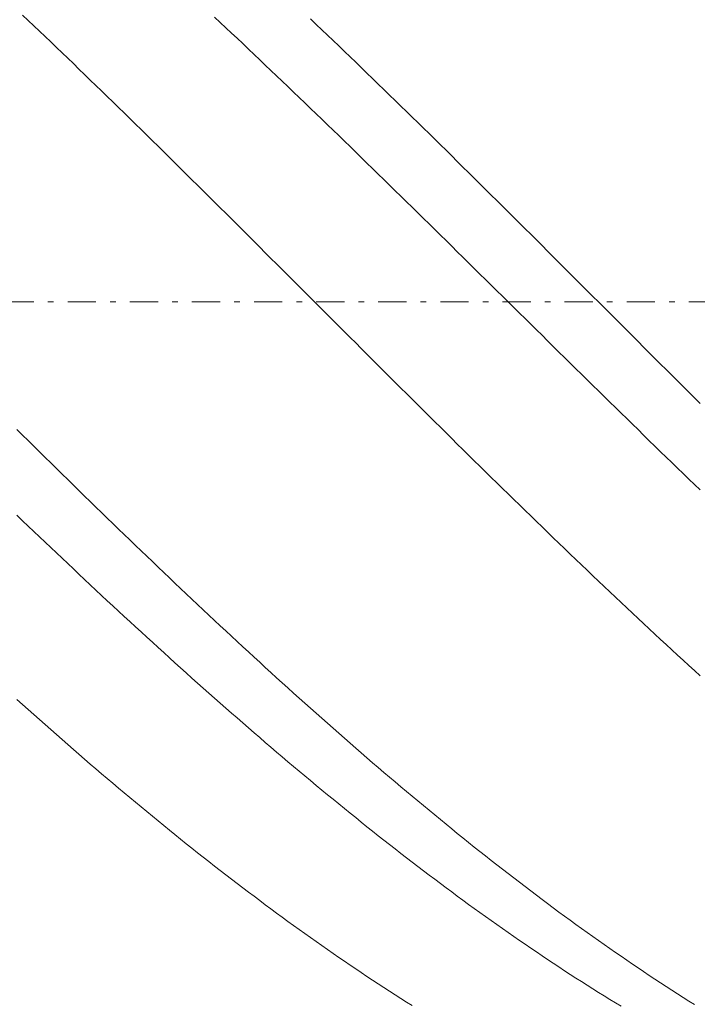
# Model space of a CAD drawing. Units: millimetres. Extents: x -135 to 143, y -100 to 100.
# Drawn here: x -33 to -21, y -5 to 12 of the extents above; entities that cross this region are included whole.
import ezdxf

# ---------------------------------------------------------------- set-up
doc = ezdxf.new("R2010")
doc.units = ezdxf.units.MM
doc.header["$MEASUREMENT"] = 0
doc.linetypes.add('DASHDOT', pattern=[1, 0.5, -0.25, 0, -0.25])
doc.layers.get('0').update_dxf_attribs({"lineweight": 0})
doc.layers.add('Bemassung', color=7, linetype='Continuous', lineweight=0)
doc.layers.add('Geo', color=7, linetype='Continuous', lineweight=0)
doc.styles.get("Standard").update_dxf_attribs({"font": 'Arial'})
doc.dimstyles.new('BEM-ISBE', dxfattribs={"dimtxt": 2.5, "dimasz": 2.5, "dimexe": 1.25, "dimexo": 0.625, "dimtad": 1, "dimdec": 3, "dimzin": 0, "dimdsep": 46, "dimtxsty": 'Standard', "dimblk": 'VDDIM_DEFAULT', "dimcen": 0.09, "dimadec": 3, "dimazin": 0, "dimtol": 1, "dimtm": 1e-09, "dimtfac": 0.5, "dimtdec": 3, "dimtmove": 0, "dimatfit": 3, "dimfxl": 1, "dimtolj": 1, "dimtzin": 0, "dimarcsym": 0})

# ---------------------------------------------------------------- blocks, each defined once
blk = doc.blocks.new('VDDIM_DEFAULT')
at = {"linetype": 'Continuous'}
blk.add_hatch(color=0, dxfattribs=at).paths.add_polyline_path([(0, 0), (-1, -0.1665), (-1, 0.1665)], flags=0)
at = {"color": 0, "linetype": 'Continuous'}
blk.add_lwpolyline([(0, 0), (-1, -0.1665), (-1, 0.1665), (0, 0)], dxfattribs=at)
blk = doc.blocks.new('*D6')
at = {"layer": 'Bemassung', "color": 0, "lineweight": -2}
for p, q in [((-98.231, -17.715), (-98.231, 40.285)), ((26.769, -8.715), (26.769, -17.715)), ((26.769, -15.715), (-98.231, -15.715))]:
    blk.add_line(p, q, dxfattribs=at)
at = {"layer": 'Bemassung', "color": 0}
for p in [(26.769, -8.715), (-98.231, -17.715)]:
    blk.add_point(p, dxfattribs=at)
at = {"layer": 'Bemassung', "color": 0, "lineweight": -2, "xscale": 2.5, "yscale": 2.5, "zscale": 2.5, "rotation": 180}
blk.add_blockref('VDDIM_DEFAULT', (-98.231, -15.715), dxfattribs=at)
at = {"layer": 'Bemassung', "color": 0, "lineweight": -2, "xscale": 2.5, "yscale": 2.5, "zscale": 2.5}
blk.add_blockref('VDDIM_DEFAULT', (26.769, -15.715), dxfattribs=at)
at = {"layer": 'Bemassung', "color": 0, "insert": (-35.731, -15.048), "char_height": 2.5, "attachment_point": 8}
blk.add_mtext('125', dxfattribs=at)
blk = doc.blocks.new('*D7')
at = {"layer": 'Bemassung', "color": 0, "lineweight": -2}
for p, q in [((-98.231, -17.715), (-98.231, 40.285)), ((116.769, 21.785), (116.769, 40.285)), ((116.769, 38.285), (-98.231, 38.285))]:
    blk.add_line(p, q, dxfattribs=at)
at = {"layer": 'Bemassung', "color": 0}
for p in [(116.769, 21.785), (-98.231, -17.715)]:
    blk.add_point(p, dxfattribs=at)
at = {"layer": 'Bemassung', "color": 0, "lineweight": -2, "xscale": 2.5, "yscale": 2.5, "zscale": 2.5, "rotation": 180}
blk.add_blockref('VDDIM_DEFAULT', (-98.231, 38.285), dxfattribs=at)
at = {"layer": 'Bemassung', "color": 0, "lineweight": -2, "xscale": 2.5, "yscale": 2.5, "zscale": 2.5}
blk.add_blockref('VDDIM_DEFAULT', (116.769, 38.285), dxfattribs=at)
at = {"layer": 'Bemassung', "color": 0, "insert": (9.269, 38.952), "char_height": 2.5, "attachment_point": 8}
blk.add_mtext('215', dxfattribs=at)

msp = doc.modelspace()

# ---------------------------------------------------------------- linework, layer by layer
at = {"layer": 'Geo'}
for p, q in [((-33.0311, 12.3674), (-32.9311, 12.2725)), ((-32.9311, 12.2725), (-32.8311, 12.1774)), ((-29.6311, 12.3307), (-29.5311, 12.2371)), ((-29.5311, 12.2371), (-29.4311, 12.1432)), ((-27.9311, 12.2977), (-27.8311, 12.2027)), ((-32.8311, 12.1774), (-32.7311, 12.0821)), ((-32.7311, 12.0821), (-32.6311, 11.9866)), ((-29.4311, 12.1432), (-29.3311, 12.0491)), ((-29.3311, 12.0491), (-29.2311, 11.9549)), ((-27.8311, 12.2027), (-27.7311, 12.1074)), ((-27.7311, 12.1074), (-27.6311, 12.012)), ((-32.6311, 11.9866), (-32.5311, 11.8909)), ((-32.5311, 11.8909), (-32.4311, 11.7951)), ((-29.2311, 11.9549), (-29.1311, 11.8604)), ((-27.6311, 12.012), (-27.5311, 11.9163)), ((-27.5311, 11.9163), (-27.4311, 11.8205)), ((-32.4311, 11.7951), (-32.3311, 11.699)), ((-32.3311, 11.699), (-32.2311, 11.6028)), ((-29.1311, 11.8604), (-29.0311, 11.7658)), ((-29.0311, 11.7658), (-28.9311, 11.671)), ((-27.4311, 11.8205), (-27.3311, 11.7245)), ((-27.3311, 11.7245), (-27.2311, 11.6284)), ((-32.2311, 11.6028), (-32.1311, 11.5065)), ((-28.9311, 11.671), (-28.8311, 11.5761)), ((-28.8311, 11.5761), (-28.7311, 11.4809)), ((-27.2311, 11.6284), (-27.1311, 11.5321)), ((-27.1311, 11.5321), (-27.0311, 11.4356)), ((-32.1311, 11.5065), (-32.0311, 11.4099)), ((-32.0311, 11.4099), (-31.9311, 11.3132)), ((-28.7311, 11.4809), (-28.6311, 11.3856)), ((-28.6311, 11.3856), (-28.5311, 11.2902)), ((-27.0311, 11.4356), (-26.9311, 11.3389)), ((-26.9311, 11.3389), (-26.8311, 11.2421)), ((-31.9311, 11.3132), (-31.8311, 11.2164)), ((-31.8311, 11.2164), (-31.7311, 11.1193)), ((-28.5311, 11.2902), (-28.4311, 11.1946)), ((-28.4311, 11.1946), (-28.3311, 11.0988)), ((-26.8311, 11.2421), (-26.7311, 11.1451)), ((-31.7311, 11.1193), (-31.6311, 11.0222)), ((-31.6311, 11.0222), (-31.5311, 10.9249)), ((-28.3311, 11.0988), (-28.2311, 11.0029)), ((-28.2311, 11.0029), (-28.1311, 10.9068)), ((-26.7311, 11.1451), (-26.6311, 11.048)), ((-26.6311, 11.048), (-26.5311, 10.9507)), ((-31.5311, 10.9249), (-31.4311, 10.8274)), ((-31.4311, 10.8274), (-31.3311, 10.7298)), ((-28.1311, 10.9068), (-28.0311, 10.8107)), ((-26.5311, 10.9507), (-26.4311, 10.8533)), ((-26.4311, 10.8533), (-26.3311, 10.7558)), ((-31.3311, 10.7298), (-31.2311, 10.6321)), ((-28.0311, 10.8107), (-27.9311, 10.7143)), ((-27.9311, 10.7143), (-27.8311, 10.6178)), ((-26.3311, 10.7558), (-26.2311, 10.6581)), ((-26.2311, 10.6581), (-26.1311, 10.5603)), ((-31.2311, 10.6321), (-31.1311, 10.5343)), ((-31.1311, 10.5343), (-31.0311, 10.4363)), ((-27.8311, 10.6178), (-27.7311, 10.5212)), ((-27.7311, 10.5212), (-27.6311, 10.4245)), ((-26.1311, 10.5603), (-26.0311, 10.4623)), ((-31.0311, 10.4363), (-30.9311, 10.3382)), ((-30.9311, 10.3382), (-30.8311, 10.24)), ((-27.6311, 10.4245), (-27.5311, 10.3277)), ((-27.5311, 10.3277), (-27.4311, 10.2307)), ((-26.0311, 10.4623), (-25.9311, 10.3642)), ((-25.9311, 10.3642), (-25.8311, 10.2661)), ((-30.8311, 10.24), (-30.7311, 10.1416)), ((-30.7311, 10.1416), (-30.6311, 10.0432)), ((-27.4311, 10.2307), (-27.3311, 10.1336)), ((-27.3311, 10.1336), (-27.2311, 10.0364)), ((-25.8311, 10.2661), (-25.7311, 10.1677)), ((-25.7311, 10.1677), (-25.6311, 10.0693)), ((-30.6311, 10.0432), (-30.5311, 9.9446)), ((-30.5311, 9.9446), (-30.4311, 9.846)), ((-27.2311, 10.0364), (-27.1311, 9.9391)), ((-25.6311, 10.0693), (-25.5311, 9.9708)), ((-25.5311, 9.9708), (-25.4311, 9.8722)), ((-30.4311, 9.846), (-30.3311, 9.7472)), ((-27.1311, 9.9391), (-27.0311, 9.8417)), ((-27.0311, 9.8417), (-26.9311, 9.7442)), ((-25.4311, 9.8722), (-25.3311, 9.7734)), ((-25.3311, 9.7734), (-25.2311, 9.6746)), ((-30.3311, 9.7472), (-30.2311, 9.6483)), ((-30.2311, 9.6483), (-30.1311, 9.5494)), ((-26.9311, 9.7442), (-26.8311, 9.6466)), ((-26.8311, 9.6466), (-26.7311, 9.5489)), ((-25.2311, 9.6746), (-25.1311, 9.5757)), ((-30.1311, 9.5494), (-30.0311, 9.4504)), ((-30.0311, 9.4504), (-29.9311, 9.3512)), ((-26.7311, 9.5489), (-26.6311, 9.4512)), ((-26.6311, 9.4512), (-26.5311, 9.3533)), ((-25.1311, 9.5757), (-25.0311, 9.4767)), ((-25.0311, 9.4767), (-24.9311, 9.3776)), ((-29.9311, 9.3512), (-29.8311, 9.252)), ((-29.8311, 9.252), (-29.7311, 9.1528)), ((-26.5311, 9.3533), (-26.4311, 9.2553)), ((-26.4311, 9.2553), (-26.3311, 9.1573)), ((-24.9311, 9.3776), (-24.8311, 9.2784)), ((-24.8311, 9.2784), (-24.7311, 9.1791)), ((-29.7311, 9.1528), (-29.6311, 9.0534)), ((-26.3311, 9.1573), (-26.2311, 9.0592)), ((-24.7311, 9.1791), (-24.6311, 9.0798)), ((-24.6311, 9.0798), (-24.5311, 8.9804)), ((-29.6311, 9.0534), (-29.5311, 8.954)), ((-29.5311, 8.954), (-29.4311, 8.8545)), ((-26.2311, 9.0592), (-26.1311, 8.9611)), ((-26.1311, 8.9611), (-26.0311, 8.8628)), ((-24.5311, 8.9804), (-24.4311, 8.8809)), ((-29.4311, 8.8545), (-29.3311, 8.7549)), ((-29.3311, 8.7549), (-29.2311, 8.6553)), ((-26.0311, 8.8628), (-25.9311, 8.7645)), ((-25.9311, 8.7645), (-25.8311, 8.6662)), ((-24.4311, 8.8809), (-24.3311, 8.7814)), ((-24.3311, 8.7814), (-24.2311, 8.6818)), ((-29.2311, 8.6553), (-29.1311, 8.5557)), ((-29.1311, 8.5557), (-29.0311, 8.456)), ((-25.8311, 8.6662), (-25.7311, 8.5678)), ((-25.7311, 8.5678), (-25.6311, 8.4693)), ((-24.2311, 8.6818), (-24.1311, 8.5821)), ((-24.1311, 8.5821), (-24.0311, 8.4824)), ((-29.0311, 8.456), (-28.9311, 8.3562)), ((-25.6311, 8.4693), (-25.5311, 8.3708)), ((-24.0311, 8.4824), (-23.9311, 8.3827)), ((-23.9311, 8.3827), (-23.8311, 8.2829)), ((-28.9311, 8.3562), (-28.8311, 8.2564)), ((-28.8311, 8.2564), (-28.7311, 8.1566)), ((-25.5311, 8.3708), (-25.4311, 8.2723)), ((-25.4311, 8.2723), (-25.3311, 8.1737)), ((-23.8311, 8.2829), (-23.7311, 8.1831)), ((-28.7311, 8.1566), (-28.6311, 8.0567)), ((-28.6311, 8.0567), (-28.5311, 7.9568)), ((-25.3311, 8.1737), (-25.2311, 8.0751)), ((-25.2311, 8.0751), (-25.1311, 7.9764)), ((-23.7311, 8.1831), (-23.6311, 8.0832)), ((-23.6311, 8.0832), (-23.5311, 7.9833)), ((-28.5311, 7.9568), (-28.4311, 7.8569)), ((-28.4311, 7.8569), (-28.3311, 7.7569)), ((-25.1311, 7.9764), (-25.0311, 7.8778)), ((-25.0311, 7.8778), (-24.9311, 7.7791)), ((-23.5311, 7.9833), (-23.4311, 7.8834)), ((-23.4311, 7.8834), (-23.3311, 7.7835)), ((-28.3311, 7.7569), (-28.2311, 7.657)), ((-24.9311, 7.7791), (-24.8311, 7.6803)), ((-24.8311, 7.6803), (-24.7311, 7.5816)), ((-23.3311, 7.7835), (-23.2311, 7.6835)), ((-23.2311, 7.6835), (-23.1311, 7.5835)), ((-28.2311, 7.657), (-28.1311, 7.557)), ((-28.1311, 7.557), (-28.0311, 7.457)), ((-24.7311, 7.5816), (-24.6311, 7.4829)), ((-23.1311, 7.5835), (-23.0311, 7.4836)), ((-28.0311, 7.457), (-27.9311, 7.357)), ((-27.9311, 7.357), (-27.8311, 7.257)), ((-24.6311, 7.4829), (-24.5311, 7.3841)), ((-24.5311, 7.3841), (-24.4311, 7.2854)), ((-23.0311, 7.4836), (-22.9311, 7.3836)), ((-22.9311, 7.3836), (-22.8311, 7.2836)), ((-27.8311, 7.257), (-27.7311, 7.157)), ((-27.7311, 7.157), (-27.6311, 7.057)), ((-24.4311, 7.2854), (-24.3311, 7.1866)), ((-24.3311, 7.1866), (-24.2311, 7.0879)), ((-22.8311, 7.2836), (-22.7311, 7.1836)), ((-22.7311, 7.1836), (-22.6311, 7.0836)), ((-27.6311, 7.057), (-27.5311, 6.957)), ((-24.2311, 7.0879), (-24.1311, 6.9891)), ((-24.1311, 6.9891), (-24.0311, 6.8904)), ((-22.6311, 7.0836), (-22.5311, 6.9836)), ((-22.5311, 6.9836), (-22.4311, 6.8836)), ((-27.5311, 6.957), (-27.4311, 6.8571)), ((-27.4311, 6.8571), (-27.3311, 6.7571)), ((-24.0311, 6.8904), (-23.9311, 6.7917)), ((-22.4311, 6.8836), (-22.3311, 6.7836)), ((-27.3311, 6.7571), (-27.2311, 6.6572)), ((-27.2311, 6.6572), (-27.1311, 6.5573)), ((-23.9311, 6.7917), (-23.8311, 6.693)), ((-23.8311, 6.693), (-23.7311, 6.5943)), ((-22.3311, 6.7836), (-22.2311, 6.6837)), ((-22.2311, 6.6837), (-22.1311, 6.5838)), ((-27.1311, 6.5573), (-27.0311, 6.4574)), ((-27.0311, 6.4574), (-26.9311, 6.3575)), ((-23.7311, 6.5943), (-23.6311, 6.4956)), ((-23.6311, 6.4956), (-23.5311, 6.397)), ((-22.1311, 6.5838), (-22.0311, 6.4839)), ((-22.0311, 6.4839), (-21.9311, 6.384)), ((-26.9311, 6.3575), (-26.8311, 6.2577)), ((-23.5311, 6.397), (-23.4311, 6.2985)), ((-23.4311, 6.2985), (-23.3311, 6.1999)), ((-21.9311, 6.384), (-21.8311, 6.2842)), ((-21.8311, 6.2842), (-21.7311, 6.1844)), ((-26.8311, 6.2577), (-26.7311, 6.158)), ((-26.7311, 6.158), (-26.6311, 6.0582)), ((-23.3311, 6.1999), (-23.2311, 6.1014)), ((-21.7311, 6.1844), (-21.6311, 6.0847)), ((-26.6311, 6.0582), (-26.5311, 5.9585)), ((-26.5311, 5.9585), (-26.4311, 5.8589)), ((-23.2311, 6.1014), (-23.1311, 6.003)), ((-23.1311, 6.003), (-23.0311, 5.9045)), ((-21.6311, 6.0847), (-21.5311, 5.985)), ((-21.5311, 5.985), (-21.4311, 5.8854)), ((-26.4311, 5.8589), (-26.3311, 5.7593)), ((-26.3311, 5.7593), (-26.2311, 5.6598)), ((-23.0311, 5.9045), (-22.9311, 5.8062)), ((-22.9311, 5.8062), (-22.8311, 5.7079)), ((-21.4311, 5.8854), (-21.3311, 5.7858)), ((-21.3311, 5.7858), (-21.2311, 5.6862)), ((-26.2311, 5.6598), (-26.1311, 5.5604)), ((-22.8311, 5.7079), (-22.7311, 5.6097)), ((-22.7311, 5.6097), (-22.6311, 5.5115)), ((-21.2311, 5.6862), (-21.1311, 5.5868)), ((-21.1311, 5.5868), (-21.0311, 5.4874)), ((-26.1311, 5.5604), (-26.0311, 5.461)), ((-26.0311, 5.461), (-25.9311, 5.3617)), ((-22.6311, 5.5115), (-22.5311, 5.4134)), ((-22.5311, 5.4134), (-22.4311, 5.3154)), ((-25.9311, 5.3617), (-25.8311, 5.2624)), ((-25.8311, 5.2624), (-25.7311, 5.1633)), ((-22.4311, 5.3154), (-22.3311, 5.2174)), ((-25.7311, 5.1633), (-25.6311, 5.0642)), ((-25.6311, 5.0642), (-25.5311, 4.9652)), ((-22.3311, 5.2174), (-22.2311, 5.1196)), ((-22.2311, 5.1196), (-22.1311, 5.0218)), ((-33.1311, 5.0248), (-33.0311, 4.9258)), ((-33.0311, 4.9258), (-32.9311, 4.827)), ((-25.5311, 4.9652), (-25.4311, 4.8663)), ((-22.1311, 5.0218), (-22.0311, 4.9241)), ((-22.0311, 4.9241), (-21.9311, 4.8265)), ((-32.9311, 4.827), (-32.8311, 4.7282)), ((-32.8311, 4.7282), (-32.7311, 4.6295)), ((-25.4311, 4.8663), (-25.3311, 4.7675)), ((-25.3311, 4.7675), (-25.2311, 4.6688)), ((-21.9311, 4.8265), (-21.8311, 4.729)), ((-21.8311, 4.729), (-21.7311, 4.6316)), ((-32.7311, 4.6295), (-32.6311, 4.531)), ((-25.2311, 4.6688), (-25.1311, 4.5702)), ((-25.1311, 4.5702), (-25.0311, 4.4717)), ((-21.7311, 4.6316), (-21.6311, 4.5343)), ((-32.6311, 4.531), (-32.5311, 4.4325)), ((-32.5311, 4.4325), (-32.4311, 4.3342)), ((-25.0311, 4.4717), (-24.9311, 4.3733)), ((-24.9311, 4.3733), (-24.8311, 4.2751)), ((-21.6311, 4.5343), (-21.5311, 4.4371)), ((-21.5311, 4.4371), (-21.4311, 4.34)), ((-32.4311, 4.3342), (-32.3311, 4.236)), ((-32.3311, 4.236), (-32.2311, 4.1379)), ((-24.8311, 4.2751), (-24.7311, 4.1769)), ((-21.4311, 4.34), (-21.3311, 4.2431)), ((-21.3311, 4.2431), (-21.2311, 4.1462)), ((-32.2311, 4.1379), (-32.1311, 4.0399)), ((-32.1311, 4.0399), (-32.0311, 3.942)), ((-24.7311, 4.1769), (-24.6311, 4.0789)), ((-24.6311, 4.0789), (-24.5311, 3.981)), ((-21.2311, 4.1462), (-21.1311, 4.0495)), ((-21.1311, 4.0495), (-21.0311, 3.9529)), ((-32.0311, 3.942), (-31.9311, 3.8443)), ((-31.9311, 3.8443), (-31.8311, 3.7467)), ((-24.5311, 3.981), (-24.4311, 3.8832)), ((-24.4311, 3.8832), (-24.3311, 3.7855)), ((-31.8311, 3.7467), (-31.7311, 3.6492)), ((-24.3311, 3.7855), (-24.2311, 3.688)), ((-24.2311, 3.688), (-24.1311, 3.5907)), ((-33.1311, 3.5042), (-33.0311, 3.4083)), ((-31.7311, 3.6492), (-31.6311, 3.5519)), ((-31.6311, 3.5519), (-31.5311, 3.4548)), ((-24.1311, 3.5907), (-24.0311, 3.4934)), ((-24.0311, 3.4934), (-23.9311, 3.3964)), ((-33.0311, 3.4083), (-32.9311, 3.3127)), ((-31.5311, 3.4548), (-31.4311, 3.3577)), ((-31.4311, 3.3577), (-31.3311, 3.2609)), ((-23.9311, 3.3964), (-23.8311, 3.2994)), ((-32.9311, 3.3127), (-32.8311, 3.2172)), ((-32.8311, 3.2172), (-32.7311, 3.1218)), ((-31.3311, 3.2609), (-31.2311, 3.1642)), ((-31.2311, 3.1642), (-31.1311, 3.0676)), ((-23.8311, 3.2994), (-23.7311, 3.2027)), ((-23.7311, 3.2027), (-23.6311, 3.1061)), ((-32.7311, 3.1218), (-32.6311, 3.0266)), ((-32.6311, 3.0266), (-32.5311, 2.9316)), ((-31.1311, 3.0676), (-31.0311, 2.9713)), ((-31.0311, 2.9713), (-30.9311, 2.875)), ((-23.6311, 3.1061), (-23.5311, 3.0096)), ((-23.5311, 3.0096), (-23.4311, 2.9133)), ((-32.5311, 2.9316), (-32.4311, 2.8368)), ((-32.4311, 2.8368), (-32.3311, 2.7421)), ((-30.9311, 2.875), (-30.8311, 2.779)), ((-23.4311, 2.9133), (-23.3311, 2.8172)), ((-23.3311, 2.8172), (-23.2311, 2.7213)), ((-32.3311, 2.7421), (-32.2311, 2.6476)), ((-32.2311, 2.6476), (-32.1311, 2.5533)), ((-30.8311, 2.779), (-30.7311, 2.6831)), ((-30.7311, 2.6831), (-30.6311, 2.5875)), ((-23.2311, 2.7213), (-23.1311, 2.6255)), ((-23.1311, 2.6255), (-23.0311, 2.53)), ((-32.1311, 2.5533), (-32.0311, 2.4592)), ((-32.0311, 2.4592), (-31.9311, 2.3652)), ((-30.6311, 2.5875), (-30.5311, 2.492)), ((-30.5311, 2.492), (-30.4311, 2.3966)), ((-23.0311, 2.53), (-22.9311, 2.4346)), ((-31.9311, 2.3652), (-31.8311, 2.2715)), ((-31.8311, 2.2715), (-31.7311, 2.1779)), ((-30.4311, 2.3966), (-30.3311, 2.3015)), ((-30.3311, 2.3015), (-30.2311, 2.2066)), ((-22.9311, 2.4346), (-22.8311, 2.3394)), ((-22.8311, 2.3394), (-22.7311, 2.2444)), ((-31.7311, 2.1779), (-31.6311, 2.0846)), ((-30.2311, 2.2066), (-30.1311, 2.1119)), ((-30.1311, 2.1119), (-30.0311, 2.0173)), ((-22.7311, 2.2444), (-22.6311, 2.1496)), ((-22.6311, 2.1496), (-22.5311, 2.055)), ((-31.6311, 2.0846), (-31.5311, 1.9914)), ((-31.5311, 1.9914), (-31.4311, 1.8985)), ((-30.0311, 2.0173), (-29.9311, 1.923)), ((-29.9311, 1.923), (-29.8311, 1.8289)), ((-22.5311, 2.055), (-22.4311, 1.9606)), ((-22.4311, 1.9606), (-22.3311, 1.8664)), ((-31.4311, 1.8985), (-31.3311, 1.8057)), ((-31.3311, 1.8057), (-31.2311, 1.7132)), ((-29.8311, 1.8289), (-29.7311, 1.735)), ((-22.3311, 1.8664), (-22.2311, 1.7724)), ((-22.2311, 1.7724), (-22.1311, 1.6786)), ((-31.2311, 1.7132), (-31.1311, 1.6209)), ((-31.1311, 1.6209), (-31.0311, 1.5288)), ((-29.7311, 1.735), (-29.6311, 1.6413)), ((-29.6311, 1.6413), (-29.5311, 1.5479)), ((-22.1311, 1.6786), (-22.0311, 1.5851)), ((-22.0311, 1.5851), (-21.9311, 1.4917)), ((-31.0311, 1.5288), (-30.9311, 1.437)), ((-30.9311, 1.437), (-30.8311, 1.3454)), ((-29.5311, 1.5479), (-29.4311, 1.4546)), ((-29.4311, 1.4546), (-29.3311, 1.3616)), ((-21.9311, 1.4917), (-21.8311, 1.3986)), ((-21.8311, 1.3986), (-21.7311, 1.3058)), ((-30.8311, 1.3454), (-30.7311, 1.254)), ((-30.7311, 1.254), (-30.6311, 1.1628)), ((-29.3311, 1.3616), (-29.2311, 1.2688)), ((-29.2311, 1.2688), (-29.1311, 1.1763)), ((-21.7311, 1.3058), (-21.6311, 1.2131)), ((-30.6311, 1.1628), (-30.5311, 1.0719)), ((-30.5311, 1.0719), (-30.4311, 0.9812)), ((-29.1311, 1.1763), (-29.0311, 1.084)), ((-29.0311, 1.084), (-28.9311, 0.9919)), ((-21.6311, 1.2131), (-21.5311, 1.1207)), ((-21.5311, 1.1207), (-21.4311, 1.0286)), ((-30.4311, 0.9812), (-30.3311, 0.8908)), ((-30.3311, 0.8908), (-30.2311, 0.8006)), ((-28.9311, 0.9919), (-28.8311, 0.9001)), ((-28.8311, 0.9001), (-28.7311, 0.8086)), ((-21.4311, 1.0286), (-21.3311, 0.9367)), ((-21.3311, 0.9367), (-21.2311, 0.845)), ((-30.2311, 0.8006), (-30.1311, 0.7107)), ((-30.1311, 0.7107), (-30.0311, 0.621)), ((-28.7311, 0.8086), (-28.6311, 0.7172)), ((-28.6311, 0.7172), (-28.5311, 0.6262)), ((-21.2311, 0.845), (-21.1311, 0.7536)), ((-21.1311, 0.7536), (-21.0311, 0.6624)), ((-30.0311, 0.621), (-29.9311, 0.5316)), ((-29.9311, 0.5316), (-29.8311, 0.4424)), ((-28.5311, 0.6262), (-28.4311, 0.5354)), ((-28.4311, 0.5354), (-28.3311, 0.4449)), ((-29.8311, 0.4424), (-29.7311, 0.3535)), ((-29.7311, 0.3535), (-29.6311, 0.2649)), ((-28.3311, 0.4449), (-28.2311, 0.3546)), ((-28.2311, 0.3546), (-28.1311, 0.2646)), ((-33.1311, 0.2407), (-33.0311, 0.1511)), ((-29.6311, 0.2649), (-29.5311, 0.1766)), ((-29.5311, 0.1766), (-29.4311, 0.0885)), ((-28.1311, 0.2646), (-28.0311, 0.1749)), ((-28.0311, 0.1749), (-27.9311, 0.0854)), ((-33.0311, 0.1511), (-32.9311, 0.0617)), ((-32.9311, 0.0617), (-32.8311, -0.0274)), ((-29.4311, 0.0885), (-29.3311, 0.0008)), ((-29.3311, 0.0008), (-29.2311, -0.0867)), ((-27.9311, 0.0854), (-27.8311, -0.0037)), ((-32.8311, -0.0274), (-32.7311, -0.1162)), ((-32.7311, -0.1162), (-32.6311, -0.2047)), ((-29.2311, -0.0867), (-29.1311, -0.1739)), ((-29.1311, -0.1739), (-29.0311, -0.2608)), ((-27.8311, -0.0037), (-27.7311, -0.0926)), ((-27.7311, -0.0926), (-27.6311, -0.1812)), ((-32.6311, -0.2047), (-32.5311, -0.2929)), ((-32.5311, -0.2929), (-32.4311, -0.3808)), ((-29.0311, -0.2608), (-28.9311, -0.3475)), ((-28.9311, -0.3475), (-28.8311, -0.4338)), ((-27.6311, -0.1812), (-27.5311, -0.2695)), ((-27.5311, -0.2695), (-27.4311, -0.3575)), ((-32.4311, -0.3808), (-32.3311, -0.4684)), ((-32.3311, -0.4684), (-32.2311, -0.5558)), ((-28.8311, -0.4338), (-28.7311, -0.5198)), ((-28.7311, -0.5198), (-28.6311, -0.6055)), ((-27.4311, -0.3575), (-27.3311, -0.4452)), ((-27.3311, -0.4452), (-27.2311, -0.5326)), ((-32.2311, -0.5558), (-32.1311, -0.6428)), ((-32.1311, -0.6428), (-32.0311, -0.7295)), ((-28.6311, -0.6055), (-28.5311, -0.6909)), ((-28.5311, -0.6909), (-28.4311, -0.776)), ((-27.2311, -0.5326), (-27.1311, -0.6197)), ((-27.1311, -0.6197), (-27.0311, -0.7065)), ((-32.0311, -0.7295), (-31.9311, -0.8159)), ((-31.9311, -0.8159), (-31.8311, -0.9019)), ((-28.4311, -0.776), (-28.3311, -0.8608)), ((-28.3311, -0.8608), (-28.2311, -0.9452)), ((-27.0311, -0.7065), (-26.9311, -0.793)), ((-26.9311, -0.793), (-26.8311, -0.8791)), ((-31.8311, -0.9019), (-31.7311, -0.9877)), ((-31.7311, -0.9877), (-31.6311, -1.0731)), ((-28.2311, -0.9452), (-28.1311, -1.0294)), ((-28.1311, -1.0294), (-28.0311, -1.1132)), ((-26.8311, -0.8791), (-26.7311, -0.965)), ((-26.7311, -0.965), (-26.6311, -1.0505)), ((-31.6311, -1.0731), (-31.5311, -1.1582)), ((-31.5311, -1.1582), (-31.4311, -1.243)), ((-28.0311, -1.1132), (-27.9311, -1.1967)), ((-27.9311, -1.1967), (-27.8311, -1.2798)), ((-26.6311, -1.0505), (-26.5311, -1.1357)), ((-26.5311, -1.1357), (-26.4311, -1.2205)), ((-26.4311, -1.2205), (-26.3311, -1.3051)), ((-31.4311, -1.243), (-31.3311, -1.3275)), ((-31.3311, -1.3275), (-31.2311, -1.4116)), ((-27.8311, -1.2798), (-27.7311, -1.3627)), ((-27.7311, -1.3627), (-27.6311, -1.4451)), ((-26.3311, -1.3051), (-26.2311, -1.3893)), ((-26.2311, -1.3893), (-26.1311, -1.4731)), ((-31.2311, -1.4116), (-31.1311, -1.4953)), ((-31.1311, -1.4953), (-31.0311, -1.5788)), ((-27.6311, -1.4451), (-27.5311, -1.5273)), ((-27.5311, -1.5273), (-27.4311, -1.6091)), ((-26.1311, -1.4731), (-26.0311, -1.5566)), ((-26.0311, -1.5566), (-25.9311, -1.6398)), ((-31.0311, -1.5788), (-30.9311, -1.6618)), ((-30.9311, -1.6618), (-30.8311, -1.7446)), ((-27.4311, -1.6091), (-27.3311, -1.6905)), ((-27.3311, -1.6905), (-27.2311, -1.7716)), ((-25.9311, -1.6398), (-25.8311, -1.7226)), ((-25.8311, -1.7226), (-25.7311, -1.8051)), ((-30.8311, -1.7446), (-30.7311, -1.8269)), ((-30.7311, -1.8269), (-30.6311, -1.909)), ((-30.6311, -1.909), (-30.5311, -1.9906)), ((-27.2311, -1.7716), (-27.1311, -1.8524)), ((-27.1311, -1.8524), (-27.0311, -1.9328)), ((-25.7311, -1.8051), (-25.6311, -1.8872)), ((-25.6311, -1.8872), (-25.5311, -1.969)), ((-30.5311, -1.9906), (-30.4311, -2.0719)), ((-30.4311, -2.0719), (-30.3311, -2.1528)), ((-27.0311, -1.9328), (-26.9311, -2.0128)), ((-26.9311, -2.0128), (-26.8311, -2.0925)), ((-26.8311, -2.0925), (-26.7311, -2.1718)), ((-25.5311, -1.969), (-25.4311, -2.0504)), ((-25.4311, -2.0504), (-25.3311, -2.1314)), ((-30.3311, -2.1528), (-30.2311, -2.2334)), ((-30.2311, -2.2334), (-30.1311, -2.3136)), ((-26.7311, -2.1718), (-26.6311, -2.2507)), ((-26.6311, -2.2507), (-26.5311, -2.3292)), ((-25.3311, -2.1314), (-25.2311, -2.2121)), ((-25.2311, -2.2121), (-25.1311, -2.2923)), ((-30.1311, -2.3136), (-30.0311, -2.3934)), ((-30.0311, -2.3934), (-29.9311, -2.4729)), ((-26.5311, -2.3292), (-26.4311, -2.4074)), ((-26.4311, -2.4074), (-26.3311, -2.4852)), ((-25.1311, -2.2923), (-25.0311, -2.3723)), ((-25.0311, -2.3723), (-24.9311, -2.4518)), ((-29.9311, -2.4729), (-29.8311, -2.5519)), ((-29.8311, -2.5519), (-29.7311, -2.6306)), ((-26.3311, -2.4852), (-26.2311, -2.5626)), ((-26.2311, -2.5626), (-26.1311, -2.6397)), ((-24.9311, -2.4518), (-24.8311, -2.531)), ((-24.8311, -2.531), (-24.7311, -2.6097)), ((-24.7311, -2.6097), (-24.6311, -2.6881)), ((-29.7311, -2.6306), (-29.6311, -2.7089)), ((-29.6311, -2.7089), (-29.5311, -2.7868)), ((-29.5311, -2.7868), (-29.4311, -2.8643)), ((-26.1311, -2.6397), (-26.0311, -2.7163)), ((-26.0311, -2.7163), (-25.9311, -2.7926)), ((-24.6311, -2.6881), (-24.5311, -2.7661)), ((-24.5311, -2.7661), (-24.4311, -2.8437)), ((-29.4311, -2.8643), (-29.3311, -2.9414)), ((-29.3311, -2.9414), (-29.2311, -3.0181)), ((-25.9311, -2.7926), (-25.8311, -2.8685)), ((-25.8311, -2.8685), (-25.7311, -2.9439)), ((-25.7311, -2.9439), (-25.6311, -3.019)), ((-24.4311, -2.8437), (-24.3311, -2.9209)), ((-24.3311, -2.9209), (-24.2311, -2.9978)), ((-29.2311, -3.0181), (-29.1311, -3.0944)), ((-29.1311, -3.0944), (-29.0311, -3.1703)), ((-25.6311, -3.019), (-25.5311, -3.0937)), ((-25.5311, -3.0937), (-25.4311, -3.1679)), ((-24.2311, -2.9978), (-24.1311, -3.0742)), ((-24.1311, -3.0742), (-24.0311, -3.1502)), ((-29.0311, -3.1703), (-28.9311, -3.2458)), ((-28.9311, -3.2458), (-28.8311, -3.3209)), ((-25.4311, -3.1679), (-25.3311, -3.2418)), ((-25.3311, -3.2418), (-25.2311, -3.3152)), ((-24.0311, -3.1502), (-23.9311, -3.2258)), ((-23.9311, -3.2258), (-23.8311, -3.301)), ((-23.8311, -3.301), (-23.7311, -3.3757)), ((-28.8311, -3.3209), (-28.7311, -3.3955)), ((-28.7311, -3.3955), (-28.6311, -3.4698)), ((-28.6311, -3.4698), (-28.5311, -3.5436)), ((-25.2311, -3.3152), (-25.1311, -3.3882)), ((-25.1311, -3.3882), (-25.0311, -3.4608)), ((-25.0311, -3.4608), (-24.9311, -3.533)), ((-23.7311, -3.3757), (-23.6311, -3.4501)), ((-23.6311, -3.4501), (-23.5311, -3.524)), ((-28.5311, -3.5436), (-28.4311, -3.617)), ((-28.4311, -3.617), (-28.3311, -3.69)), ((-24.9311, -3.533), (-24.8311, -3.6048)), ((-24.8311, -3.6048), (-24.7311, -3.6761)), ((-23.5311, -3.524), (-23.4311, -3.5975)), ((-23.4311, -3.5975), (-23.3311, -3.6706)), ((-28.3311, -3.69), (-28.2311, -3.7625)), ((-28.2311, -3.7625), (-28.1311, -3.8346)), ((-28.1311, -3.8346), (-28.0311, -3.9063)), ((-24.7311, -3.6761), (-24.6311, -3.7471)), ((-24.6311, -3.7471), (-24.5311, -3.8175)), ((-24.5311, -3.8175), (-24.4311, -3.8876)), ((-23.3311, -3.6706), (-23.2311, -3.7433)), ((-23.2311, -3.7433), (-23.1311, -3.8155)), ((-23.1311, -3.8155), (-23.0311, -3.8873)), ((-28.0311, -3.9063), (-27.9311, -3.9776)), ((-27.9311, -3.9776), (-27.8311, -4.0484)), ((-24.4311, -3.8876), (-24.3311, -3.9572)), ((-24.3311, -3.9572), (-24.2311, -4.0264)), ((-23.0311, -3.8873), (-22.9311, -3.9587)), ((-22.9311, -3.9587), (-22.8311, -4.0296)), ((-27.8311, -4.0484), (-27.7311, -4.1187)), ((-27.7311, -4.1187), (-27.6311, -4.1887)), ((-24.2311, -4.0264), (-24.1311, -4.0951)), ((-24.1311, -4.0951), (-24.0311, -4.1634)), ((-24.0311, -4.1634), (-23.9311, -4.2312)), ((-22.8311, -4.0296), (-22.7311, -4.1001)), ((-22.7311, -4.1001), (-22.6311, -4.1701)), ((-22.6311, -4.1701), (-22.5311, -4.2397)), ((-27.6311, -4.1887), (-27.5311, -4.2581)), ((-27.5311, -4.2581), (-27.4311, -4.3271)), ((-27.4311, -4.3271), (-27.3311, -4.3957)), ((-23.9311, -4.2312), (-23.8311, -4.2986)), ((-23.8311, -4.2986), (-23.7311, -4.3656)), ((-22.5311, -4.2397), (-22.4311, -4.3089)), ((-22.4311, -4.3089), (-22.3311, -4.3776)), ((-27.3311, -4.3957), (-27.2311, -4.4638)), ((-27.2311, -4.4638), (-27.1311, -4.5315)), ((-27.1311, -4.5315), (-27.0311, -4.5987)), ((-23.7311, -4.3656), (-23.6311, -4.432)), ((-23.6311, -4.432), (-23.5311, -4.4981)), ((-23.5311, -4.4981), (-23.4311, -4.5636)), ((-22.3311, -4.3776), (-22.2311, -4.4458)), ((-22.2311, -4.4458), (-22.1311, -4.5136)), ((-22.1311, -4.5136), (-22.0311, -4.5809)), ((-27.0311, -4.5987), (-26.9311, -4.6654)), ((-26.9311, -4.6654), (-26.8311, -4.7316)), ((-23.4311, -4.5636), (-23.3311, -4.6287)), ((-23.3311, -4.6287), (-23.2311, -4.6934)), ((-23.2311, -4.6934), (-23.1311, -4.7575)), ((-22.0311, -4.5809), (-21.9311, -4.6477)), ((-21.9311, -4.6477), (-21.8311, -4.7141)), ((-26.8311, -4.7316), (-26.7311, -4.7974)), ((-26.7311, -4.7974), (-26.6311, -4.8627)), ((-26.6311, -4.8627), (-26.5311, -4.9276)), ((-23.1311, -4.7575), (-23.0311, -4.8212)), ((-23.0311, -4.8212), (-22.9311, -4.8844)), ((-21.8311, -4.7141), (-21.7311, -4.78)), ((-21.7311, -4.78), (-21.6311, -4.8455)), ((-21.6311, -4.8455), (-21.5311, -4.9104)), ((-26.5311, -4.9276), (-26.4311, -4.992)), ((-26.4311, -4.992), (-26.3311, -5.0558)), ((-26.3311, -5.0558), (-26.2311, -5.1192)), ((-22.9311, -4.8844), (-22.8311, -4.9472)), ((-22.8311, -4.9472), (-22.7311, -5.0095)), ((-22.7311, -5.0095), (-22.6311, -5.0713)), ((-21.5311, -4.9104), (-21.4311, -4.9749)), ((-21.4311, -4.9749), (-21.3311, -5.0389)), ((-21.3311, -5.0389), (-21.2311, -5.1025)), ((-26.2311, -5.1192), (-26.1311, -5.1822)), ((-22.6311, -5.0713), (-22.5311, -5.1326)), ((-22.5311, -5.1326), (-22.4311, -5.1934)), ((-21.2311, -5.1025), (-21.1311, -5.1655))]:
    msp.add_line(p, q, dxfattribs=at)
at = {"layer": 'Geo', "linetype": 'Dashdot'}
msp.add_line((-98.2311, 7.2853), (116.7689, 7.2853), dxfattribs=at)

# ---------------------------------------------------------------- dimensions: what is measured, and where the dimension line sits
at = {"layer": 'Bemassung'}
for base, p1, text, picture, middle in [((-98.2311, 38.2853), (116.7689, 21.7853), '215', '*D7', (9.2689, 38.952)), ((-98.2311, -15.7147), (26.7689, -8.7147), '125', '*D6', (-35.7311, -15.048))]:
    dim = msp.add_linear_dim(base=base, p1=p1, p2=(-98.2311, -17.7147), text=text, dimstyle='BEM-ISBE', override={"dimgap": 0.625, "dimlfac": 1, "dimzin": 8, "dimtol": 0, "dimlim": 0, "dimtzin": 8}, dxfattribs=at)
    dim.commit()
    dim.dimension.update_dxf_attribs({"geometry": picture, "text_midpoint": middle})

doc.saveas('drawing.dxf')
